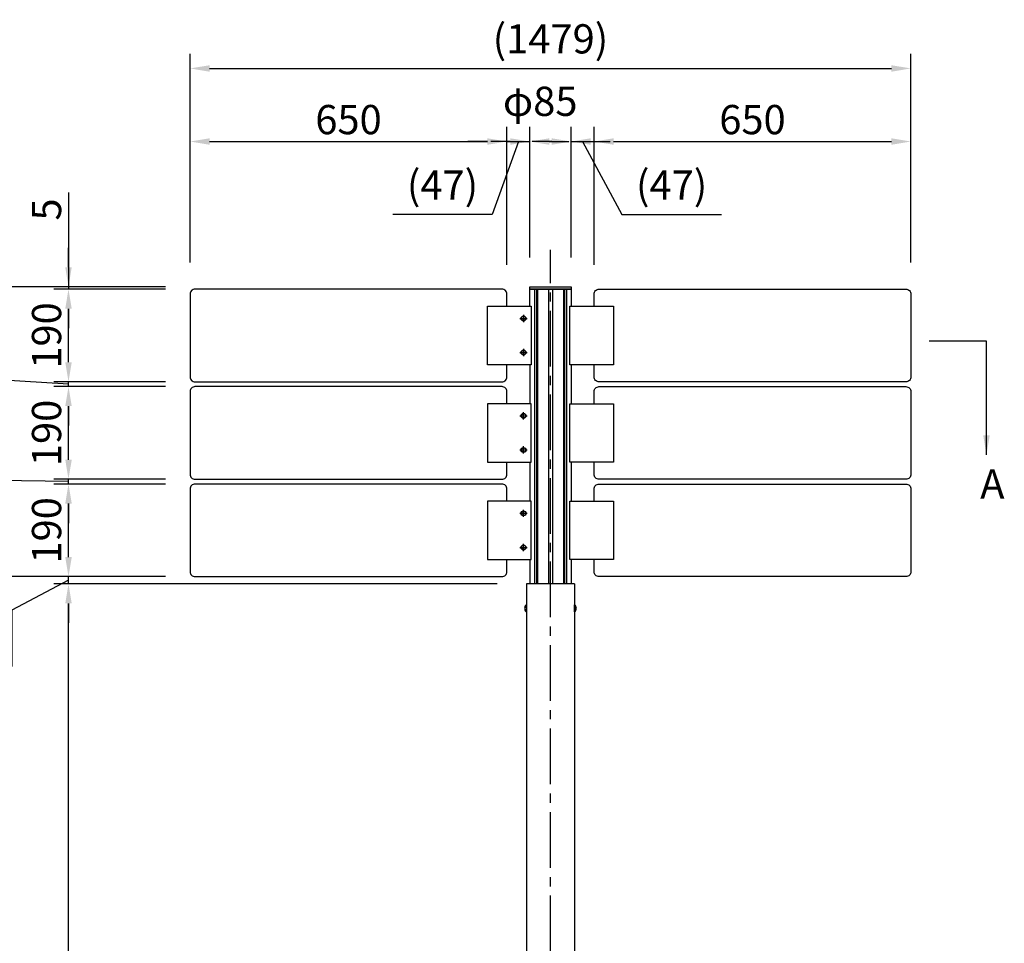
# Model space of a CAD drawing. Extents: x 0 to 8400, y 0 to 5940.
# Drawn here: x 1211 to 3232, y 2970 to 4866 of the extents above; entities that cross this region are included whole.
import ezdxf

# ---------------------------------------------------------------- set-up
doc = ezdxf.new("R2010")
doc.units = 0
doc.header["$LTSCALE"] = 6
doc.linetypes.add('CENTER2', pattern=[28.575, 19.05, -3.175, 3.175, -3.175])
doc.layers.get('DEFPOINTS').update_dxf_attribs({"linetype": 'CONTINUOUS'})
for name, color, linetype in [('P003', 231, 'CONTINUOUS'), ('P004', 41, 'CONTINUOUS'), ('P005', 91, 'CONTINUOUS'), ('P006', 141, 'CONTINUOUS'), ('P014', 61, 'CONTINUOUS'), ('P020', 121, 'CONTINUOUS'), ('P920', 125, 'CONTINUOUS'), ('P_1CENTER', 2, 'CONTINUOUS'), ('P_2DIM', 6, 'CONTINUOUS'), ('P_3TEXT', 60, 'CONTINUOUS')]:
    doc.layers.add(name, color=color, linetype=linetype)
doc.styles.add('BIGFONT', font='simplex.shx', dxfattribs={"bigfont": 'extfont2.shx'})
doc.dimstyles.new('DIMBIGFONT$0', dxfattribs={"dimscale": 20, "dimtxt": 3, "dimasz": 2, "dimexe": 1.5, "dimexo": 3, "dimgap": 0.75, "dimtad": 1, "dimdec": 1, "dimdsep": 46, "dimtxsty": 'BIGFONT', "dimsah": 1, "dimcen": 0, "dimclrt": 230, "dimadec": 1, "dimazin": 2, "dimtfac": 0.6, "dimtdec": 1, "dimtofl": 0, "dimtmove": 2, "dimatfit": 3, "dimfxl": 0, "dimtvp": 1, "dimtolj": 1, "dimarcsym": 0})
doc.dimstyles.new('DIMBIGFONT$7', dxfattribs={"dimscale": 20, "dimtxt": 3, "dimasz": 2, "dimexe": 1.5, "dimexo": 3, "dimgap": 0.75, "dimtad": 1, "dimdec": 1, "dimdsep": 46, "dimtxsty": 'BIGFONT', "dimsah": 1, "dimcen": 0, "dimclrt": 230, "dimadec": 1, "dimazin": 2, "dimtfac": 0.6, "dimtdec": 1, "dimtofl": 0, "dimtmove": 0, "dimatfit": 3, "dimfxl": 0, "dimtvp": 1, "dimtolj": 1, "dimarcsym": 0})

# ---------------------------------------------------------------- blocks, each defined once
blk = doc.blocks.new('*D5')
at = {"layer": 'DEFPOINTS', "color": 0}
for p in [(1570.7, 4317.6), (858.1, 1917.6), (2185.4, 1917.6)]:
    blk.add_point(p, dxfattribs=at)
at = {"layer": 'P_2DIM', "color": 0, "lineweight": -2}
for p, q in [((1510.7, 4317.6), (828.1, 4317.6)), ((858.1, 4277.6), (858.1, 1957.6)), ((2125.4, 1917.6), (828.1, 1917.6))]:
    blk.add_line(p, q, dxfattribs=at)
at = {"layer": 'P_2DIM', "color": 0}
for points in [[(851.4, 4277.6), (864.7, 4277.6), (858.1, 4317.6)], [(851.4, 1957.6), (864.7, 1957.6), (858.1, 1917.6)]]:
    blk.add_solid(points, dxfattribs=at)
at = {"layer": 'P_2DIM', "color": 230, "insert": (813.1, 3117.6), "char_height": 60, "attachment_point": 5, "rotation": 90, "style": 'BIGFONT'}
blk.add_mtext('\\A1;2400', dxfattribs=at)
blk = doc.blocks.new('*D6')
at = {"layer": 'DEFPOINTS', "color": 0}
for p in [(1311.4, 4312.6), (1570.4, 4312.6), (1570.4, 4122.6)]:
    blk.add_point(p, dxfattribs=at)
at = {"layer": 'P_2DIM', "color": 0, "lineweight": -2}
for p, q in [((1510.4, 4312.6), (1281.4, 4312.6)), ((1311.4, 4162.6), (1311.4, 4272.6)), ((1510.4, 4122.6), (1281.4, 4122.6))]:
    blk.add_line(p, q, dxfattribs=at)
at = {"layer": 'P_2DIM', "color": 0}
for points in [[(1304.8, 4272.6), (1318.1, 4272.6), (1311.4, 4312.6)], [(1304.8, 4162.6), (1318.1, 4162.6), (1311.4, 4122.6)]]:
    blk.add_solid(points, dxfattribs=at)
at = {"layer": 'P_2DIM', "color": 230, "insert": (1266.4, 4217.6), "char_height": 60, "attachment_point": 5, "rotation": 90, "style": 'BIGFONT'}
blk.add_mtext('\\A1;190', dxfattribs=at)
blk = doc.blocks.new('*D7')
at = {"layer": 'DEFPOINTS', "color": 0}
for p in [(1311.4, 4312.6), (1570.4, 4312.6), (1570.7, 4317.6)]:
    blk.add_point(p, dxfattribs=at)
at = {"layer": 'P_2DIM', "color": 0, "lineweight": -2}
for p, q in [((1311.4, 4511.2), (1311.4, 4317.6)), ((1311.4, 4357.6), (1311.4, 4397.6)), ((1510.7, 4317.6), (1281.4, 4317.6)), ((1510.4, 4312.6), (1281.4, 4312.6)), ((1311.4, 4317.6), (1311.4, 4312.6)), ((1311.4, 4272.6), (1311.4, 4232.6))]:
    blk.add_line(p, q, dxfattribs=at)
at = {"layer": 'P_2DIM', "color": 0}
for points in [[(1304.8, 4357.6), (1318.1, 4357.6), (1311.4, 4317.6)], [(1304.8, 4272.6), (1318.1, 4272.6), (1311.4, 4312.6)]]:
    blk.add_solid(points, dxfattribs=at)
at = {"layer": 'P_2DIM', "color": 230, "insert": (1266.4, 4476.2), "char_height": 60, "attachment_point": 5, "rotation": 90, "style": 'BIGFONT'}
blk.add_mtext('\\A1;5', dxfattribs=at)
blk = doc.blocks.new('*D8')
at = {"layer": 'DEFPOINTS', "color": 0}
for p in [(2211, 4615.7), (1561, 4307.6), (2211, 4302.6)]:
    blk.add_point(p, dxfattribs=at)
at = {"layer": 'P_2DIM', "color": 0, "lineweight": -2}
for p, q in [((1561, 4367.6), (1561, 4645.7)), ((2211, 4362.6), (2211, 4645.7)), ((1601, 4615.7), (2171, 4615.7))]:
    blk.add_line(p, q, dxfattribs=at)
at = {"layer": 'P_2DIM', "color": 0}
for points in [[(1601, 4622.3), (1601, 4609), (1561, 4615.7)], [(2171, 4622.3), (2171, 4609), (2211, 4615.7)]]:
    blk.add_solid(points, dxfattribs=at)
at = {"layer": 'P_2DIM', "color": 230, "insert": (1886, 4660.7), "char_height": 60, "attachment_point": 5, "style": 'BIGFONT'}
blk.add_mtext('\\A1;650', dxfattribs=at)
blk = doc.blocks.new('*D9')
at = {"layer": 'DEFPOINTS', "color": 0}
for p in [(1570.7, 4317.6), (858.1, 1917.6), (2185.4, 1917.6)]:
    blk.add_point(p, dxfattribs=at)
at = {"layer": 'P_2DIM', "color": 0, "lineweight": -2}
for p, q in [((1510.7, 4317.6), (828.1, 4317.6)), ((858.1, 4277.6), (858.1, 1957.6)), ((2125.4, 1917.6), (828.1, 1917.6))]:
    blk.add_line(p, q, dxfattribs=at)
at = {"layer": 'P_2DIM', "color": 0}
for points in [[(851.4, 4277.6), (864.7, 4277.6), (858.1, 4317.6)], [(851.4, 1957.6), (864.7, 1957.6), (858.1, 1917.6)]]:
    blk.add_solid(points, dxfattribs=at)
at = {"layer": 'P_2DIM', "color": 230, "insert": (813.1, 3117.6), "char_height": 60, "attachment_point": 5, "rotation": 90, "style": 'BIGFONT'}
blk.add_mtext('\\A1;2400', dxfattribs=at)
blk = doc.blocks.new('*D10')
at = {"layer": 'DEFPOINTS', "color": 0}
for p in [(1042.1, 3722.6), (1570.4, 3722.6), (2185.4, 1917.6)]:
    blk.add_point(p, dxfattribs=at)
at = {"layer": 'P_2DIM', "color": 0, "lineweight": -2}
for p, q in [((1510.4, 3722.6), (1012.1, 3722.6)), ((1042.1, 1957.6), (1042.1, 3682.6)), ((2125.4, 1917.6), (1012.1, 1917.6))]:
    blk.add_line(p, q, dxfattribs=at)
at = {"layer": 'P_2DIM', "color": 0}
for points in [[(1035.4, 3682.6), (1048.7, 3682.6), (1042.1, 3722.6)], [(1035.4, 1957.6), (1048.7, 1957.6), (1042.1, 1917.6)]]:
    blk.add_solid(points, dxfattribs=at)
at = {"layer": 'P_2DIM', "color": 230, "insert": (997.1, 2820.1), "char_height": 60, "attachment_point": 5, "rotation": 90, "style": 'BIGFONT'}
blk.add_mtext('\\A1;1805', dxfattribs=at)
blk = doc.blocks.new('*D11')
at = {"layer": 'DEFPOINTS', "color": 0}
for p in [(1042.1, 4317.6), (1570.7, 4317.6), (1570.4, 3722.6)]:
    blk.add_point(p, dxfattribs=at)
at = {"layer": 'P_2DIM', "color": 0, "lineweight": -2}
for p, q in [((1510.7, 4317.6), (1012.1, 4317.6)), ((1042.1, 3762.6), (1042.1, 4277.6)), ((1510.4, 3722.6), (1012.1, 3722.6))]:
    blk.add_line(p, q, dxfattribs=at)
at = {"layer": 'P_2DIM', "color": 0}
for points in [[(1035.4, 4277.6), (1048.7, 4277.6), (1042.1, 4317.6)], [(1035.4, 3762.6), (1048.7, 3762.6), (1042.1, 3722.6)]]:
    blk.add_solid(points, dxfattribs=at)
at = {"layer": 'P_2DIM', "color": 230, "insert": (997.1, 4020.1), "char_height": 60, "attachment_point": 5, "rotation": 90, "style": 'BIGFONT'}
blk.add_mtext('\\A1;595', dxfattribs=at)
blk = doc.blocks.new('*D12')
at = {"layer": 'DEFPOINTS', "color": 0}
for p in [(1311.4, 3912.6), (1570.4, 3912.6), (1570.4, 3722.6)]:
    blk.add_point(p, dxfattribs=at)
at = {"layer": 'P_2DIM', "color": 0, "lineweight": -2}
for p, q in [((1510.4, 3912.6), (1281.4, 3912.6)), ((1311.4, 3762.6), (1311.4, 3872.6)), ((1510.4, 3722.6), (1281.4, 3722.6))]:
    blk.add_line(p, q, dxfattribs=at)
at = {"layer": 'P_2DIM', "color": 0}
for points in [[(1304.8, 3872.6), (1318.1, 3872.6), (1311.4, 3912.6)], [(1304.8, 3762.6), (1318.1, 3762.6), (1311.4, 3722.6)]]:
    blk.add_solid(points, dxfattribs=at)
at = {"layer": 'P_2DIM', "color": 230, "insert": (1266.4, 3817.6), "char_height": 60, "attachment_point": 5, "rotation": 90, "style": 'BIGFONT'}
blk.add_mtext('\\A1;190', dxfattribs=at)
blk = doc.blocks.new('*D13')
at = {"layer": 'DEFPOINTS', "color": 0}
for p in [(1311.4, 3922.6), (1570.4, 3922.6), (1570.4, 3912.6)]:
    blk.add_point(p, dxfattribs=at)
at = {"layer": 'P_2DIM', "color": 0, "lineweight": -2}
for p, q in [((1166.7, 3920.2), (1166.7, 4035.9)), ((1311.4, 3962.6), (1311.4, 4002.6)), ((1311.4, 3917.6), (1166.7, 3920.2)), ((1510.4, 3922.6), (1281.4, 3922.6)), ((1311.4, 3912.6), (1311.4, 3922.6)), ((1510.4, 3912.6), (1281.4, 3912.6)), ((1311.4, 3872.6), (1311.4, 3832.6))]:
    blk.add_line(p, q, dxfattribs=at)
at = {"layer": 'P_2DIM', "color": 0}
for points in [[(1304.8, 3962.6), (1318.1, 3962.6), (1311.4, 3922.6)], [(1304.8, 3872.6), (1318.1, 3872.6), (1311.4, 3912.6)]]:
    blk.add_solid(points, dxfattribs=at)
at = {"layer": 'P_2DIM', "color": 230, "insert": (1121.7, 3978.1), "char_height": 60, "attachment_point": 5, "rotation": 90, "style": 'BIGFONT'}
blk.add_mtext('\\A1;10', dxfattribs=at)
blk = doc.blocks.new('*D14')
at = {"layer": 'DEFPOINTS', "color": 0}
for p in [(1311.4, 4112.6), (1570.4, 4112.6), (1570.4, 3922.6)]:
    blk.add_point(p, dxfattribs=at)
at = {"layer": 'P_2DIM', "color": 0, "lineweight": -2}
for p, q in [((1510.4, 4112.6), (1281.4, 4112.6)), ((1311.4, 3962.6), (1311.4, 4072.6)), ((1510.4, 3922.6), (1281.4, 3922.6))]:
    blk.add_line(p, q, dxfattribs=at)
at = {"layer": 'P_2DIM', "color": 0}
for points in [[(1304.8, 4072.6), (1318.1, 4072.6), (1311.4, 4112.6)], [(1304.8, 3962.6), (1318.1, 3962.6), (1311.4, 3922.6)]]:
    blk.add_solid(points, dxfattribs=at)
at = {"layer": 'P_2DIM', "color": 230, "insert": (1266.4, 4017.6), "char_height": 60, "attachment_point": 5, "rotation": 90, "style": 'BIGFONT'}
blk.add_mtext('\\A1;190', dxfattribs=at)
blk = doc.blocks.new('*D15')
at = {"layer": 'DEFPOINTS', "color": 0}
for p in [(1311.4, 4122.6), (1570.4, 4122.6), (1570.4, 4112.6)]:
    blk.add_point(p, dxfattribs=at)
at = {"layer": 'P_2DIM', "color": 0, "lineweight": -2}
for p, q in [((1166.7, 4126.5), (1166.7, 4242.2)), ((1311.4, 4162.6), (1311.4, 4202.6)), ((1311.4, 4117.6), (1166.7, 4126.5)), ((1510.4, 4122.6), (1281.4, 4122.6)), ((1311.4, 4112.6), (1311.4, 4122.6)), ((1510.4, 4112.6), (1281.4, 4112.6)), ((1311.4, 4072.6), (1311.4, 4032.6))]:
    blk.add_line(p, q, dxfattribs=at)
at = {"layer": 'P_2DIM', "color": 0}
for points in [[(1304.8, 4162.6), (1318.1, 4162.6), (1311.4, 4122.6)], [(1304.8, 4072.6), (1318.1, 4072.6), (1311.4, 4112.6)]]:
    blk.add_solid(points, dxfattribs=at)
at = {"layer": 'P_2DIM', "color": 230, "insert": (1121.7, 4184.4), "char_height": 60, "attachment_point": 5, "rotation": 90, "style": 'BIGFONT'}
blk.add_mtext('\\A1;10', dxfattribs=at)
blk = doc.blocks.new('*D16')
at = {"layer": 'DEFPOINTS', "color": 0}
for p in [(3039.9, 4765.7), (1561, 4307.6), (3039.9, 4307.6)]:
    blk.add_point(p, dxfattribs=at)
at = {"layer": 'P_2DIM', "color": 0, "lineweight": -2}
for p, q in [((1561, 4367.6), (1561, 4795.7)), ((3039.9, 4367.6), (3039.9, 4795.7)), ((1601, 4765.7), (2999.9, 4765.7))]:
    blk.add_line(p, q, dxfattribs=at)
at = {"layer": 'P_2DIM', "color": 0}
for points in [[(1601, 4772.3), (1601, 4759), (1561, 4765.7)], [(2999.9, 4772.3), (2999.9, 4759), (3039.9, 4765.7)]]:
    blk.add_solid(points, dxfattribs=at)
at = {"layer": 'P_2DIM', "color": 230, "insert": (2300.4, 4826.4), "char_height": 60, "attachment_point": 5, "style": 'BIGFONT'}
blk.add_mtext('\\A1;(1479)', dxfattribs=at)
blk = doc.blocks.new('*D17')
at = {"layer": 'DEFPOINTS', "color": 0}
for p in [(3039.9, 4615.7), (3039.9, 4307.6), (2389.9, 4302.6)]:
    blk.add_point(p, dxfattribs=at)
at = {"layer": 'P_2DIM', "color": 0, "lineweight": -2}
for p, q in [((2389.9, 4362.6), (2389.9, 4645.7)), ((3039.9, 4367.6), (3039.9, 4645.7)), ((2429.9, 4615.7), (2999.9, 4615.7))]:
    blk.add_line(p, q, dxfattribs=at)
at = {"layer": 'P_2DIM', "color": 0}
for points in [[(2429.9, 4622.3), (2429.9, 4609), (2389.9, 4615.7)], [(2999.9, 4622.3), (2999.9, 4609), (3039.9, 4615.7)]]:
    blk.add_solid(points, dxfattribs=at)
at = {"layer": 'P_2DIM', "color": 230, "insert": (2714.9, 4660.7), "char_height": 60, "attachment_point": 5, "style": 'BIGFONT'}
blk.add_mtext('\\A1;650', dxfattribs=at)
blk = doc.blocks.new('*D26')
at = {"layer": 'DEFPOINTS', "color": 0}
for p in [(1311.4, 3707.5), (2250.9, 3707.5), (2250.9, 1927.6)]:
    blk.add_point(p, dxfattribs=at)
at = {"layer": 'P_2DIM', "color": 0, "lineweight": -2}
for p, q in [((2190.9, 3707.5), (1281.4, 3707.5)), ((1311.4, 1967.6), (1311.4, 3667.5)), ((2190.9, 1927.6), (1281.4, 1927.6))]:
    blk.add_line(p, q, dxfattribs=at)
at = {"layer": 'P_2DIM', "color": 0}
for points in [[(1304.8, 3667.5), (1318.1, 3667.5), (1311.4, 3707.5)], [(1304.8, 1967.6), (1318.1, 1967.6), (1311.4, 1927.6)]]:
    blk.add_solid(points, dxfattribs=at)
at = {"layer": 'P_2DIM', "color": 230, "insert": (1266.4, 2817.6), "char_height": 60, "attachment_point": 5, "rotation": 90, "style": 'BIGFONT'}
blk.add_mtext('\\A1;1780', dxfattribs=at)
blk = doc.blocks.new('*D27')
at = {"layer": 'DEFPOINTS', "color": 0}
for p in [(1311.4, 3722.6), (1570.4, 3722.6), (2250.9, 3707.5)]:
    blk.add_point(p, dxfattribs=at)
at = {"layer": 'P_2DIM', "color": 0, "lineweight": -2}
for p, q in [((1311.4, 3762.6), (1311.4, 3802.6)), ((1510.4, 3722.6), (1281.4, 3722.6)), ((1311.4, 3707.5), (1311.4, 3722.6)), ((1311.4, 3715.1), (1195.3, 3654)), ((2190.9, 3707.5), (1281.4, 3707.5)), ((1311.4, 3667.5), (1311.4, 3627.5)), ((1195.3, 3654), (1195.3, 3538.3))]:
    blk.add_line(p, q, dxfattribs=at)
at = {"layer": 'P_2DIM', "color": 0}
for points in [[(1304.8, 3762.6), (1318.1, 3762.6), (1311.4, 3722.6)], [(1304.8, 3667.5), (1318.1, 3667.5), (1311.4, 3707.5)]]:
    blk.add_solid(points, dxfattribs=at)
at = {"layer": 'P_2DIM', "color": 230, "insert": (1150.3, 3596.2), "char_height": 60, "attachment_point": 5, "rotation": 90, "style": 'BIGFONT'}
blk.add_mtext('\\A1;15', dxfattribs=at)
blk = doc.blocks.new('*D29')
at = {"layer": 'DEFPOINTS', "color": 0}
for p in [(2389.9, 4615.7), (2342.9, 4317.6), (2389.9, 4302.6)]:
    blk.add_point(p, dxfattribs=at)
at = {"layer": 'P_2DIM', "color": 0, "lineweight": -2}
for p, q in [((2342.9, 4377.6), (2342.9, 4645.7)), ((2389.9, 4362.6), (2389.9, 4645.7)), ((2302.9, 4615.7), (2262.9, 4615.7)), ((2342.9, 4615.7), (2389.9, 4615.7)), ((2366.4, 4615.7), (2446.9, 4465.7)), ((2429.9, 4615.7), (2469.9, 4615.7)), ((2446.9, 4465.7), (2651.2, 4465.7))]:
    blk.add_line(p, q, dxfattribs=at)
at = {"layer": 'P_2DIM', "color": 0}
for points in [[(2302.9, 4622.3), (2302.9, 4609), (2342.9, 4615.7)], [(2429.9, 4622.3), (2429.9, 4609), (2389.9, 4615.7)]]:
    blk.add_solid(points, dxfattribs=at)
at = {"layer": 'P_2DIM', "color": 230, "insert": (2549, 4526.4), "char_height": 60, "attachment_point": 5, "style": 'BIGFONT'}
blk.add_mtext('\\A1;(47)', dxfattribs=at)
blk = doc.blocks.new('*D30')
at = {"layer": 'DEFPOINTS', "color": 0}
for p in [(2257.9, 4615.7), (2257.9, 4317.6), (2211, 4302.6)]:
    blk.add_point(p, dxfattribs=at)
at = {"layer": 'P_2DIM', "color": 0, "lineweight": -2}
for p, q in [((2211, 4362.6), (2211, 4645.7)), ((2257.9, 4377.6), (2257.9, 4645.7)), ((2171, 4615.7), (2131, 4615.7)), ((2234.5, 4615.7), (2181.1, 4465.7)), ((2211, 4615.7), (2257.9, 4615.7)), ((2297.9, 4615.7), (2337.9, 4615.7)), ((2181.1, 4465.7), (1976.8, 4465.7))]:
    blk.add_line(p, q, dxfattribs=at)
at = {"layer": 'P_2DIM', "color": 0}
for points in [[(2171, 4622.3), (2171, 4609), (2211, 4615.7)], [(2297.9, 4622.3), (2297.9, 4609), (2257.9, 4615.7)]]:
    blk.add_solid(points, dxfattribs=at)
at = {"layer": 'P_2DIM', "color": 230, "insert": (2078.9, 4526.4), "char_height": 60, "attachment_point": 5, "style": 'BIGFONT'}
blk.add_mtext('\\A1;(47)', dxfattribs=at)
blk = doc.blocks.new('*D31')
at = {"layer": 'DEFPOINTS', "color": 0}
for p in [(2342.9, 4615.7), (2257.9, 4317.6), (2342.9, 4317.6)]:
    blk.add_point(p, dxfattribs=at)
at = {"layer": 'P_2DIM', "color": 0, "lineweight": -2}
for p, q in [((2257.9, 4377.6), (2257.9, 4645.7)), ((2342.9, 4377.6), (2342.9, 4645.7)), ((2217.9, 4615.7), (2177.9, 4615.7)), ((2382.9, 4615.7), (2422.9, 4615.7))]:
    blk.add_line(p, q, dxfattribs=at)
at = {"layer": 'P_2DIM', "color": 0}
for points in [[(2217.9, 4622.3), (2217.9, 4609), (2257.9, 4615.7)], [(2382.9, 4622.3), (2382.9, 4609), (2342.9, 4615.7)]]:
    blk.add_solid(points, dxfattribs=at)
at = {"layer": 'P_2DIM', "color": 230, "insert": (2279.3, 4698.2), "char_height": 60, "attachment_point": 5, "style": 'BIGFONT'}
blk.add_mtext('\\A1;φ85', dxfattribs=at)

msp = doc.modelspace()

# ---------------------------------------------------------------- linework, layer by layer
at = {"layer": 'P003'}
for points in [[(2210.98, 4277.56), (2210.98, 4302.56, 0.4142136), (2200.98, 4312.56), (1570.98, 4312.56, 0.4142136), (1560.98, 4302.56), (1560.98, 4132.56, 0.4142136), (1570.98, 4122.56), (2200.98, 4122.56, 0.4142136), (2210.98, 4132.56), (2210.98, 4157.06)], [(2389.91, 4277.56), (2389.91, 4302.56, -0.4142136), (2399.91, 4312.56), (3029.91, 4312.56, -0.4142136), (3039.91, 4302.56), (3039.91, 4132.56, -0.4142136), (3029.91, 4122.56), (2399.91, 4122.56, -0.4142136), (2389.91, 4132.56), (2389.91, 4157.06)], [(2210.98, 4077.56), (2210.98, 4102.56, 0.4142136), (2200.98, 4112.56), (1570.98, 4112.56, 0.4142136), (1560.98, 4102.56), (1560.98, 3932.56, 0.4142136), (1570.98, 3922.56), (2200.98, 3922.56, 0.4142136), (2210.98, 3932.56), (2210.98, 3957.06)], [(2389.91, 4077.56), (2389.91, 4102.56, -0.4142136), (2399.91, 4112.56), (3029.91, 4112.56, -0.4142136), (3039.91, 4102.56), (3039.91, 3932.56, -0.4142136), (3029.91, 3922.56), (2399.91, 3922.56, -0.4142136), (2389.91, 3932.56), (2389.91, 3957.06)], [(2210.98, 3877.56), (2210.98, 3902.56, 0.4142136), (2200.98, 3912.56), (1570.98, 3912.56, 0.4142136), (1560.98, 3902.56), (1560.98, 3732.56, 0.4142136), (1570.98, 3722.56), (2200.98, 3722.56, 0.4142136), (2210.98, 3732.56), (2210.98, 3757.06)], [(2389.91, 3877.56), (2389.91, 3902.56, -0.4142136), (2399.91, 3912.56), (3029.91, 3912.56, -0.4142136), (3039.91, 3902.56), (3039.91, 3732.56, -0.4142136), (3029.91, 3722.56), (2399.91, 3722.56, -0.4142136), (2389.91, 3732.56), (2389.91, 3757.06)]]:
    msp.add_lwpolyline(points, format="xyb", dxfattribs=at)
at = {"layer": 'P004'}
for p, q in [((2349.94, 3707.54), (2250.94, 3707.54)), ((2250.94, 3707.54), (2250.94, 1927.56)), ((2349.94, 3707.54), (2349.94, 1927.56))]:
    msp.add_line(p, q, dxfattribs=at)
at = {"layer": 'P005'}
for points in [[(2260.76, 4157.56), (2171.21, 4157.56), (2171.21, 4277.56), (2260.76, 4277.56)], [(2340.13, 4277.56), (2429.68, 4277.56), (2429.68, 4157.56), (2340.13, 4157.56)], [(2260.76, 4077.56), (2171.21, 4077.56), (2171.21, 3957.56), (2260.76, 3957.56)], [(2340.13, 4077.56), (2429.68, 4077.56), (2429.68, 3957.56), (2340.13, 3957.56)], [(2260.76, 3877.56), (2171.21, 3877.56), (2171.21, 3757.56), (2260.76, 3757.56)], [(2340.13, 3877.56), (2429.68, 3877.56), (2429.68, 3757.56), (2340.13, 3757.56)]]:
    msp.add_lwpolyline(points, close=True, dxfattribs=at)
at = {"layer": 'P006'}
for p, q in [((2267.54, 4312.56), (2267.54, 3707.54)), ((2272.02, 4312.56), (2272.02, 3707.54)), ((2273.55, 4312.56), (2273.55, 3707.54)), ((2296.19, 4312.56), (2296.19, 3707.54)), ((2304.69, 4312.56), (2304.69, 3707.54)), ((2327.34, 4312.56), (2327.34, 3707.54)), ((2328.86, 4312.56), (2328.86, 3707.54)), ((2333.35, 4312.56), (2333.35, 3707.54)), ((2258.16, 4157.56), (2258.16, 4077.56)), ((2342.73, 4157.56), (2342.73, 4077.56)), ((2258.16, 3957.56), (2258.16, 3877.56)), ((2342.73, 3957.56), (2342.73, 3877.56)), ((2258.16, 3757.56), (2258.16, 3707.54)), ((2342.73, 3757.56), (2342.73, 3707.54))]:
    msp.add_line(p, q, dxfattribs=at)
msp.add_lwpolyline([(2258.16, 4277.56), (2258.16, 4312.56), (2342.73, 4312.56), (2342.73, 4277.56)], dxfattribs=at)
at = {"layer": 'P014'}
msp.add_lwpolyline([(2257.94, 4317.56), (2342.94, 4317.56), (2342.94, 4312.56), (2257.94, 4312.56)], close=True, dxfattribs=at)
at = {"layer": 'P020'}
for points in [[(2250.94, 3650.54), (2250.94, 3664.54), (2250.53, 3664.54), (2250.53, 3650.54)], [(2349.94, 3650.54), (2349.94, 3664.54), (2350.36, 3664.54), (2350.36, 3650.54)]]:
    msp.add_lwpolyline(points, close=True, dxfattribs=at)
for centre, start, end in [((2256.34, 3657.54), 129.71514, 230.28486), ((2344.54, 3657.54), 309.71514, 50.28486)]:
    msp.add_arc(centre, 9.1, start, end, dxfattribs=at)
at = {"layer": 'P920'}
for centre, radius in [((2245.14, 4252.56), 5), ((2245.14, 4252.56), 4.25), ((2245.14, 4182.56), 5), ((2245.14, 4182.56), 4.25), ((2245.14, 4052.56), 5), ((2245.14, 4052.56), 4.25), ((2245.14, 3982.56), 5), ((2245.14, 3982.56), 4.25), ((2245.14, 3852.56), 5), ((2245.14, 3852.56), 4.25), ((2245.14, 3782.56), 5), ((2245.14, 3782.56), 4.25)]:
    msp.add_circle(centre, radius, dxfattribs=at)
at = {"layer": 'P_1CENTER', "linetype": 'CENTER2'}
for p, q in [((2300.44, 1067.56), (2300.44, 4393.17)), ((2300.44, 1067.56), (2300.44, 4393.17)), ((2237.64, 4252.56), (2252.64, 4252.56)), ((2245.14, 4260.06), (2245.14, 4245.06)), ((2237.64, 4182.56), (2252.64, 4182.56)), ((2245.14, 4190.06), (2245.14, 4175.06)), ((2237.64, 4052.56), (2252.64, 4052.56)), ((2245.14, 4045.06), (2245.14, 4060.06)), ((2237.64, 3982.56), (2252.64, 3982.56)), ((2245.14, 3975.06), (2245.14, 3990.06)), ((2245.14, 3845.06), (2245.14, 3860.06)), ((2237.64, 3852.56), (2252.64, 3852.56)), ((2237.64, 3782.56), (2252.64, 3782.56)), ((2245.14, 3775.06), (2245.14, 3790.06))]:
    msp.add_line(p, q, dxfattribs=at)

# ---------------------------------------------------------------- texts
at = {"layer": 'P_3TEXT', "insert": (3182.19, 3942.91), "char_height": 60, "attachment_point": 1, "style": 'BIGFONT'}
msp.add_mtext('A', dxfattribs=at)

# ---------------------------------------------------------------- dimensions: what is measured, and where the dimension line sits
at = {"layer": 'P_2DIM'}
dim = msp.add_linear_dim(base=(3039.91, 4765.67), p1=(1560.98, 4307.56), p2=(3039.91, 4307.56), text='(<>)', dimstyle='DIMBIGFONT$0', override={"dimdec": 0, "dimrnd": 1}, dxfattribs=at)
dim.commit()
dim.dimension.update_dxf_attribs({"geometry": '*D16', "text_midpoint": (2300.44, 4826.38)})
dim = msp.add_linear_dim(base=(2342.94, 4615.67), p1=(2257.94, 4317.56), p2=(2342.94, 4317.56), text='φ<>', dimstyle='DIMBIGFONT$0', dxfattribs=at)
dim.commit()
dim.dimension.update_dxf_attribs({"geometry": '*D31', "text_midpoint": (2279.25, 4698.17), "dimtype": 160})
for base, p1, p2, picture, middle in [((2210.98, 4615.67), (1560.98, 4307.56), (2210.98, 4302.56), '*D8', (1885.98, 4660.67)), ((3039.91, 4615.67), (2389.91, 4302.56), (3039.91, 4307.56), '*D17', (2714.91, 4660.67))]:
    dim = msp.add_linear_dim(base=base, p1=p1, p2=p2, dimstyle='DIMBIGFONT$0', dxfattribs=at)
    dim.commit()
    dim.dimension.update_dxf_attribs({"geometry": picture, "text_midpoint": middle})
for base, p1, p2, picture, middle in [((2257.94, 4615.67), (2210.98, 4302.56), (2257.94, 4317.56), '*D30', (2166.06, 4465.7)), ((2389.91, 4615.67), (2342.94, 4317.56), (2389.91, 4302.56), '*D29', (2461.9, 4465.7))]:
    dim = msp.add_linear_dim(base=base, p1=p1, p2=p2, text='(<>)', dimstyle='DIMBIGFONT$0', override={"dimdec": 0, "dimrnd": 1, "dimtmove": 1}, dxfattribs=at)
    dim.commit()
    dim.dimension.update_dxf_attribs({"geometry": picture, "text_midpoint": middle, "dimtype": 160})
for base, p1, p2, picture, middle in [((1311.42, 4312.56), (1570.71, 4317.56), (1570.44, 4312.56), '*D7', (1263.46, 4476.18)), ((1311.42, 4122.56), (1570.44, 4112.56), (1570.44, 4122.56), '*D15', (1166.71, 4141.49)), ((1311.42, 3922.56), (1570.44, 3912.56), (1570.44, 3922.56), '*D13', (1166.71, 3935.2)), ((1311.42, 3722.56), (2250.94, 3707.54), (1570.44, 3722.56), '*D27', (1195.32, 3639.05))]:
    dim = msp.add_linear_dim(base=base, p1=p1, p2=p2, angle=90, dimstyle='DIMBIGFONT$0', override={"dimtmove": 1}, dxfattribs=at)
    dim.commit()
    dim.dimension.update_dxf_attribs({"geometry": picture, "text_midpoint": middle, "dimtype": 160})
for base, p1, p2, picture, middle in [((858.07, 1917.56), (1570.71, 4317.56), (2185.44, 1917.56), '*D5', (813.07, 3117.56)), ((858.07, 1917.56), (1570.71, 4317.56), (2185.44, 1917.56), '*D9', (813.07, 3117.56)), ((1042.06, 4317.56), (1570.44, 3722.56), (1570.71, 4317.56), '*D11', (997.06, 4020.06)), ((1311.42, 4312.56), (1570.44, 4122.56), (1570.44, 4312.56), '*D6', (1266.42, 4217.56)), ((1311.42, 4112.56), (1570.44, 3922.56), (1570.44, 4112.56), '*D14', (1266.42, 4017.56)), ((1311.42, 3912.56), (1570.44, 3722.56), (1570.44, 3912.56), '*D12', (1266.42, 3817.56)), ((1042.06, 3722.56), (2185.44, 1917.56), (1570.44, 3722.56), '*D10', (997.06, 2820.06)), ((1311.42, 3707.54), (2250.94, 1927.56), (2250.94, 3707.54), '*D26', (1266.42, 2817.55))]:
    dim = msp.add_linear_dim(base=base, p1=p1, p2=p2, angle=90, dimstyle='DIMBIGFONT$0', dxfattribs=at)
    dim.commit()
    dim.dimension.update_dxf_attribs({"geometry": picture, "text_midpoint": middle})

# ---------------------------------------------------------------- leaders
msp.add_leader([(3195.04, 3972.3), (3195.04, 4205.72), (3077.35, 4205.72)], dimstyle='DIMBIGFONT$7', dxfattribs=at)

doc.saveas('drawing.dxf')
